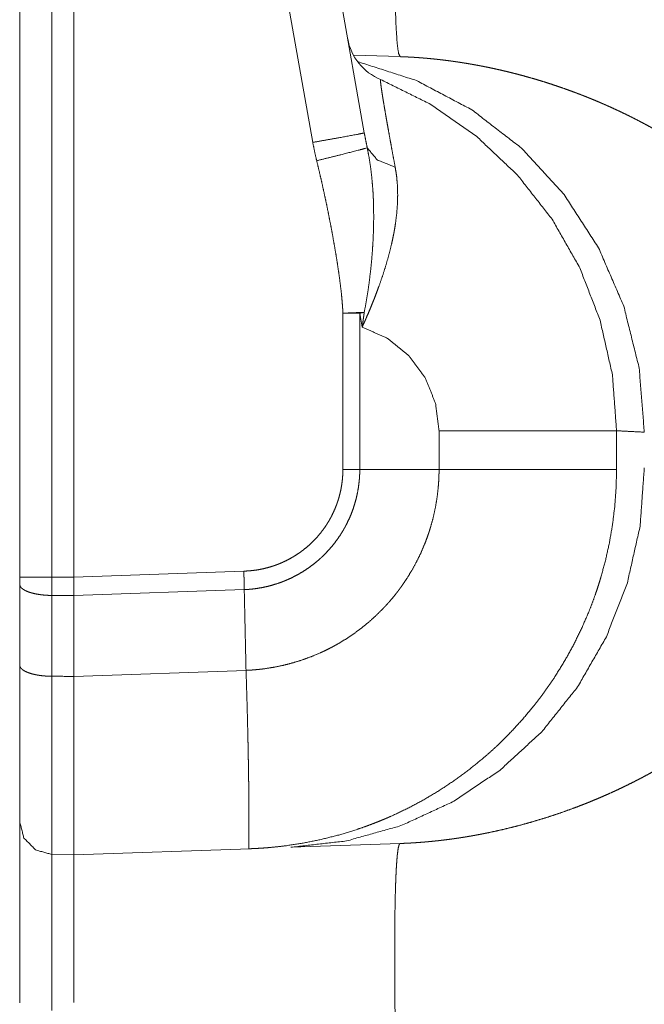
# Model space of a CAD drawing. Units: inches. Extents: x 54 to 130, y 2 to 132.
# Drawn here: x 54 to 55, y 30 to 30 of the extents above; entities that cross this region are included whole.
import ezdxf

# ---------------------------------------------------------------- set-up
doc = ezdxf.new("R2010")
doc.units = ezdxf.units.IN
doc.header["$MEASUREMENT"] = 0
doc.layers.add('1', color=7, linetype='Continuous')

msp = doc.modelspace()

# ---------------------------------------------------------------- linework, layer by layer
at = {"layer": '1', "color": 30, "linetype": 'Continuous', "lineweight": 18}
for p, q in [((54.78514, 30.30967), (54.6458, 31.0999)), ((54.46758, 29.90016), (54.46758, 31.09337)), ((54.49706, 31.09338), (54.49706, 29.90016)), ((54.51758, 31.09338), (54.51758, 29.90016)), ((54.5983, 31.09122), (54.73764, 30.30098)), ((54.77505, 30.38155), (54.81816, 30.38004)), ((54.76541, 30.1435), (54.76541, 29.99948)), ((54.78095, 29.99948), (54.78095, 30.1435)), ((54.78095, 30.1435), (54.7832, 30.13073)), ((54.85401, 30.03509), (54.85401, 29.99948)), ((55.01758, 29.99948), (55.01758, 30.03509)), ((54.51758, 29.90016), (54.49706, 29.90016)), ((54.67412, 29.90563), (54.51758, 29.90016)), ((54.46758, 29.81895), (54.46758, 29.89349)), ((54.51758, 29.88311), (54.67449, 29.88858)), ((54.49706, 29.88323), (54.49706, 29.80872)), ((54.51758, 29.88311), (54.51758, 29.80859)), ((54.67615, 29.81413), (54.51758, 29.80859)), ((54.81816, 29.65453), (54.71728, 29.65101)), ((54.49706, 29.64439), (54.51758, 29.64403)), ((54.51758, 29.64403), (54.6798, 29.6497))]:
    msp.add_line(p, q, dxfattribs=at)
msp.add_arc((54.81905, 30.4053), 0.05, 190, 247.74911, dxfattribs=at)
for points, knots in [([(54.81816, 30.72983), (54.81666, 30.68386), (54.81535, 30.63662), (54.81429, 30.58947), (54.81354, 30.54403), (54.81316, 30.50194), (54.81316, 30.46475), (54.81354, 30.4337), (54.81429, 30.40961), (54.81535, 30.39281), (54.81666, 30.38314), (54.81816, 30.38004)], [0, 0, 0.131289, 0.266202, 0.400801, 0.530533, 0.650681, 0.75685, 0.845482, 0.914275, 0.962335, 0.990192, 1, 1]), ([(54.81816, 30.72983), (54.89146, 30.72112), (54.96422, 30.70012), (55.02976, 30.67016), (55.09156, 30.63073), (55.14429, 30.58662), (55.19176, 30.53587), (55.22996, 30.4844), (55.26268, 30.42864), (55.29241, 30.36191), (55.31478, 30.2907), (55.32979, 30.21501), (55.33529, 30.16816), (55.33863, 30.11804), (55.33978, 30.07786), (55.34016, 30.02666)], [0, 0, 0.075666, 0.153292, 0.227161, 0.302311, 0.372775, 0.444003, 0.509707, 0.575978, 0.650865, 0.727376, 0.806473, 0.854829, 0.906316, 0.947515, 1, 1]), ([(55.24706, 30.02666), (55.24706, 30.02735), (55.24705, 30.02804), (55.24704, 30.02943), (55.24703, 30.03012), (55.24701, 30.0315), (55.24699, 30.0322), (55.24697, 30.03289), (55.24696, 30.03358), (55.24693, 30.03428), (55.24692, 30.03497), (55.24686, 30.03636), (55.24684, 30.03706), (55.2468, 30.03775), (55.24678, 30.03845), (55.24674, 30.03915), (55.24671, 30.03984), (55.24663, 30.04124), (55.24659, 30.04193), (55.2465, 30.04333), (55.24645, 30.04403), (55.24635, 30.04542), (55.24624, 30.04682), (55.24613, 30.04822), (55.24607, 30.04892), (55.246, 30.04962), (55.24587, 30.05102), (55.24581, 30.05172), (55.24567, 30.05312), (55.24559, 30.05382), (55.24552, 30.05452), (55.24544, 30.05523), (55.24535, 30.05593), (55.24527, 30.05663), (55.24519, 30.05733), (55.2451, 30.05803), (55.24501, 30.05873), (55.24483, 30.06014), (55.24474, 30.06084), (55.24455, 30.06225), (55.24445, 30.06295), (55.24424, 30.06436), (55.24414, 30.06507), (55.24391, 30.06647), (55.24369, 30.06788), (55.24358, 30.06858), (55.24334, 30.06999), (55.24309, 30.07141), (55.24297, 30.07211), (55.24271, 30.07352), (55.24245, 30.07494), (55.24218, 30.07635), (55.24203, 30.07705), (55.2419, 30.07776), (55.24175, 30.07846), (55.2416, 30.07917), (55.24146, 30.07988), (55.24116, 30.08129), (55.241, 30.082), (55.24069, 30.08341), (55.24053, 30.08412), (55.24037, 30.08482), (55.24021, 30.08553), (55.24004, 30.08624), (55.2397, 30.08765), (55.23953, 30.08836), (55.23936, 30.08907), (55.23919, 30.08978), (55.23901, 30.09049), (55.23883, 30.09119), (55.23865, 30.0919), (55.23846, 30.09261), (55.23809, 30.09402), (55.2379, 30.09473), (55.23771, 30.09544), (55.23751, 30.09615), (55.23732, 30.09685), (55.23712, 30.09756), (55.23692, 30.09827), (55.23672, 30.09898), (55.23652, 30.09968), (55.23631, 30.10039), (55.2361, 30.1011), (55.23589, 30.10181), (55.23568, 30.10252), (55.23525, 30.10393), (55.23503, 30.10464), (55.23481, 30.10535), (55.23459, 30.10606), (55.23436, 30.10676), (55.23414, 30.10747), (55.23391, 30.10818), (55.23345, 30.10959), (55.23321, 30.1103), (55.23298, 30.11101), (55.23274, 30.11171), (55.2325, 30.11242), (55.23225, 30.11313), (55.23201, 30.11384), (55.23152, 30.11525), (55.23126, 30.11596), (55.23101, 30.11666), (55.23076, 30.11737), (55.2305, 30.11808), (55.22998, 30.11949), (55.22971, 30.1202), (55.22918, 30.12161), (55.22891, 30.12231), (55.22864, 30.12302), (55.22809, 30.12443), (55.22781, 30.12514), (55.22753, 30.12584), (55.22725, 30.12655), (55.22697, 30.12725), (55.22669, 30.12796), (55.22639, 30.12866), (55.22611, 30.12937), (55.22582, 30.13007), (55.22552, 30.13078), (55.22492, 30.13218), (55.22462, 30.13289), (55.22432, 30.13359), (55.22371, 30.135), (55.2234, 30.1357), (55.22309, 30.1364), (55.22278, 30.13711), (55.22214, 30.13851), (55.22183, 30.13921), (55.22118, 30.14062), (55.22085, 30.14132), (55.22053, 30.14202), (55.2202, 30.14272), (55.21987, 30.14342), (55.21953, 30.14413), (55.2192, 30.14482), (55.21852, 30.14622), (55.21818, 30.14692), (55.21749, 30.14832), (55.21714, 30.14902), (55.21679, 30.14972), (55.21643, 30.15042), (55.21608, 30.15112), (55.21572, 30.15182), (55.21501, 30.15321), (55.21464, 30.15391), (55.21428, 30.15461), (55.21391, 30.1553), (55.21354, 30.156), (55.21317, 30.1567), (55.21279, 30.15739), (55.21242, 30.15809), (55.21204, 30.15878), (55.21166, 30.15948), (55.21128, 30.16017), (55.21089, 30.16087), (55.21051, 30.16156), (55.20706, 30.16759), (55.2035, 30.1735), (55.19971, 30.17951), (55.19581, 30.18541), (55.19167, 30.19138), (55.18743, 30.19724), (55.18294, 30.20317), (55.17836, 30.20898), (55.17352, 30.21485), (55.16859, 30.22059), (55.16276, 30.22709), (55.15681, 30.23342), (55.15039, 30.23994), (55.14386, 30.24629), (55.13684, 30.2528), (55.1297, 30.25913), (55.12205, 30.26559), (55.11429, 30.27186), (55.10916, 30.27584), (55.10399, 30.27974), (55.09824, 30.28394), (55.09245, 30.28804), (55.08606, 30.29241), (55.07961, 30.29667), (55.07255, 30.30117), (55.06542, 30.30554), (55.05767, 30.31011), (55.04984, 30.31454), (55.04638, 30.31644), (55.0429, 30.31831), (55.0394, 30.32016), (55.03589, 30.32199), (55.03235, 30.32378), (55.0288, 30.32556), (55.02524, 30.32731), (55.02166, 30.32902), (55.01807, 30.33072), (55.01445, 30.33239), (55.01185, 30.33357), (55.00924, 30.33474), (55.00662, 30.3359), (55.004, 30.33704), (55.00137, 30.33817), (54.99873, 30.33929), (54.99608, 30.34039), (54.99342, 30.34148), (54.99076, 30.34256), (54.98809, 30.34362), (54.98541, 30.34467), (54.98272, 30.3457), (54.98003, 30.34673), (54.97733, 30.34774), (54.97192, 30.34971), (54.96645, 30.35163), (54.96118, 30.35343), (54.95587, 30.35518), (54.95074, 30.35681), (54.94558, 30.3584), (54.94061, 30.35987), (54.93561, 30.3613), (54.9308, 30.36262), (54.92596, 30.36391), (54.92133, 30.3651), (54.91667, 30.36625), (54.9122, 30.36731), (54.90771, 30.36833), (54.90343, 30.36927), (54.89912, 30.37018), (54.89729, 30.37055), (54.89546, 30.37092), (54.89363, 30.37127), (54.89182, 30.37163), (54.89001, 30.37197), (54.8882, 30.3723), (54.88641, 30.37263), (54.88461, 30.37295), (54.88283, 30.37326), (54.88104, 30.37356), (54.87927, 30.37386), (54.8775, 30.37415), (54.87574, 30.37443), (54.87398, 30.3747), (54.87223, 30.37497), (54.87048, 30.37523), (54.86875, 30.37549), (54.86702, 30.37573), (54.86529, 30.37597), (54.86358, 30.3762), (54.86186, 30.37643), (54.86016, 30.37664), (54.85846, 30.37685), (54.85676, 30.37706), (54.85508, 30.37726), (54.85173, 30.37763), (54.8484, 30.37798), (54.84675, 30.37814), (54.8451, 30.3783), (54.84346, 30.37845), (54.84183, 30.37859), (54.8402, 30.37873), (54.83858, 30.37887), (54.83697, 30.37899), (54.83376, 30.37923), (54.83218, 30.37934), (54.83059, 30.37944), (54.82901, 30.37953), (54.82744, 30.37962), (54.82588, 30.37971), (54.82432, 30.37979), (54.82277, 30.37986), (54.82123, 30.37993), (54.8197, 30.37999), (54.81816, 30.38004)], [0, 0, 0.001133, 0.002267, 0.004544, 0.005678, 0.007955, 0.009094, 0.010233, 0.011372, 0.012517, 0.013656, 0.015941, 0.01708, 0.018225, 0.01937, 0.020516, 0.021661, 0.023953, 0.025099, 0.027392, 0.028544, 0.030843, 0.033143, 0.03545, 0.036603, 0.037758, 0.040066, 0.041221, 0.043532, 0.044693, 0.045849, 0.047011, 0.048168, 0.04933, 0.050488, 0.051652, 0.052815, 0.055144, 0.056309, 0.05864, 0.059806, 0.062141, 0.063313, 0.065651, 0.067994, 0.069165, 0.071512, 0.073867, 0.07504, 0.077399, 0.079758, 0.082116, 0.0833, 0.084481, 0.085665, 0.086851, 0.088035, 0.090406, 0.0916, 0.093976, 0.095166, 0.096354, 0.097545, 0.098743, 0.101129, 0.102327, 0.103522, 0.104715, 0.105919, 0.107114, 0.108312, 0.109515, 0.111917, 0.113123, 0.114324, 0.115532, 0.116736, 0.117945, 0.119151, 0.120363, 0.121569, 0.122779, 0.123994, 0.125203, 0.126421, 0.128846, 0.130063, 0.131279, 0.1325, 0.133719, 0.134935, 0.136159, 0.138603, 0.13983, 0.141053, 0.142278, 0.143501, 0.144735, 0.145961, 0.148419, 0.149657, 0.150884, 0.152122, 0.153355, 0.155828, 0.157068, 0.159548, 0.160783, 0.162027, 0.164515, 0.165763, 0.167006, 0.168254, 0.169506, 0.170748, 0.172004, 0.173251, 0.174507, 0.175758, 0.178268, 0.179528, 0.180783, 0.183302, 0.184566, 0.185825, 0.187089, 0.189625, 0.190883, 0.193428, 0.194696, 0.195969, 0.197236, 0.198508, 0.19979, 0.201062, 0.203616, 0.204897, 0.20746, 0.208742, 0.210023, 0.211314, 0.212596, 0.213887, 0.216459, 0.217755, 0.219047, 0.220343, 0.221634, 0.22293, 0.224227, 0.225528, 0.226825, 0.228126, 0.229428, 0.230734, 0.232036, 0.243439, 0.254782, 0.266449, 0.278057, 0.289987, 0.30187, 0.314082, 0.326232, 0.338727, 0.351161, 0.365497, 0.379755, 0.394786, 0.409749, 0.425474, 0.441142, 0.457585, 0.473966, 0.484634, 0.495277, 0.506957, 0.518615, 0.531323, 0.544021, 0.557763, 0.571496, 0.586278, 0.601055, 0.607542, 0.614028, 0.620533, 0.62703, 0.633542, 0.640057, 0.646572, 0.653095, 0.659621, 0.666158, 0.670855, 0.675552, 0.680251, 0.684953, 0.689654, 0.694366, 0.69908, 0.703795, 0.708511, 0.71323, 0.71795, 0.722682, 0.727406, 0.732142, 0.741611, 0.75112, 0.760271, 0.769456, 0.778297, 0.787156, 0.795676, 0.804216, 0.812401, 0.820621, 0.82848, 0.836365, 0.843902, 0.85147, 0.858671, 0.865905, 0.86897, 0.872035, 0.875086, 0.878124, 0.881149, 0.884172, 0.887161, 0.890158, 0.893132, 0.896103, 0.899052, 0.902, 0.904923, 0.907855, 0.910754, 0.913662, 0.916536, 0.919409, 0.922269, 0.925117, 0.927953, 0.930777, 0.933589, 0.9364, 0.939177, 0.944718, 0.950211, 0.95294, 0.955658, 0.958364, 0.961047, 0.96374, 0.966401, 0.969061, 0.974335, 0.97695, 0.979564, 0.982156, 0.984748, 0.987307, 0.989877, 0.992424, 0.99496, 0.997475, 1, 1]), ([(54.7789, 30.3755), (54.83338, 30.3579), (54.8842, 30.33105), (54.9299, 30.29571), (54.96919, 30.2529), (55.00095, 30.20384), (55.02425, 30.14992), (55.03845, 30.09269), (55.04314, 30.03378)], [0, 0, 0.1229, 0.246283, 0.370293, 0.495025, 0.620474, 0.746562, 0.873137, 1, 1]), ([(54.81361, 30.27814), (54.81185, 30.28749), (54.81022, 30.29632), (54.80869, 30.30464), (54.80729, 30.31245), (54.80662, 30.31616), (54.80599, 30.31975), (54.80539, 30.32321), (54.80481, 30.32653), (54.80375, 30.3327), (54.80283, 30.33822), (54.80204, 30.3431), (54.80137, 30.34735), (54.80109, 30.34924), (54.80083, 30.35096), (54.80072, 30.35177), (54.80061, 30.35253), (54.80052, 30.35326), (54.80042, 30.35394), (54.80015, 30.35622), (54.80001, 30.35783), (54.79999, 30.35877), (54.80011, 30.35903)], [0, 0, 0.115861, 0.225247, 0.328304, 0.425018, 0.470988, 0.515366, 0.558126, 0.59923, 0.675477, 0.743625, 0.803897, 0.856294, 0.879549, 0.900835, 0.910734, 0.92014, 0.929025, 0.937388, 0.965467, 0.985137, 0.996521, 1, 1]), ([(55.01758, 30.03509), (55.01376, 30.08663), (55.0024, 30.13705), (54.98373, 30.18525), (54.95817, 30.23017), (54.92628, 30.27084), (54.88874, 30.30636), (54.84638, 30.33598), (54.80011, 30.35903)], [0, 0, 0.125005, 0.249994, 0.374998, 0.499996, 0.624996, 0.749991, 0.874995, 1, 1]), ([(54.78514, 30.30967), (54.77885, 30.30841), (54.76154, 30.30524), (54.73764, 30.30098)], [0, 0, 0.132844, 0.497338, 1, 1]), ([(54.78786, 30.29597), (54.78643, 30.30281), (54.78514, 30.30967)], [0, 0, 0.500313, 1, 1]), ([(54.73764, 30.30098), (54.7393, 30.2925), (54.74124, 30.28407)], [0, 0, 0.499936, 1, 1]), ([(54.78786, 30.29597), (54.7804, 30.29394), (54.76358, 30.28964), (54.74124, 30.28407)], [0, 0, 0.160588, 0.521564, 1, 1]), ([(54.78505, 30.14433), (54.78688, 30.15402), (54.78845, 30.16368), (54.7898, 30.17333), (54.79095, 30.18295), (54.79192, 30.19256), (54.79268, 30.20214), (54.79326, 30.2117), (54.79363, 30.22124), (54.79378, 30.23077), (54.79373, 30.24028), (54.79367, 30.24265), (54.7936, 30.24503), (54.79352, 30.24739), (54.79343, 30.24976), (54.79318, 30.25446), (54.79288, 30.25915), (54.79207, 30.26848), (54.79097, 30.27772), (54.78958, 30.28689), (54.78786, 30.29597)], [0, 0, 0.0646, 0.128766, 0.192616, 0.256126, 0.319373, 0.382378, 0.445166, 0.507739, 0.570167, 0.63248, 0.648057, 0.663616, 0.679133, 0.694634, 0.725521, 0.756327, 0.817656, 0.878642, 0.939404, 1, 1]), ([(54.81361, 30.27814), (54.79699, 30.28486), (54.78786, 30.29597)], [0, 0, 0.554834, 1, 1]), ([(54.74124, 30.28407), (54.74333, 30.27539), (54.74536, 30.26669), (54.74731, 30.25798), (54.74919, 30.24926), (54.75102, 30.24052), (54.75277, 30.23176), (54.75447, 30.223), (54.7561, 30.21423), (54.75766, 30.20545), (54.75915, 30.19665), (54.76055, 30.18785), (54.76184, 30.17902), (54.76302, 30.17019), (54.76404, 30.16132), (54.76448, 30.15688), (54.76486, 30.15243), (54.76518, 30.14797), (54.76541, 30.1435)], [0, 0, 0.062518, 0.125053, 0.187556, 0.250081, 0.312601, 0.375119, 0.437625, 0.500082, 0.562547, 0.625009, 0.687442, 0.749877, 0.812312, 0.874793, 0.906057, 0.937332, 0.968637, 1, 1]), ([(54.7832, 30.13073), (54.78334, 30.13103), (54.78347, 30.13133), (54.78361, 30.13163), (54.78374, 30.13193), (54.78402, 30.13253), (54.78429, 30.13313), (54.78483, 30.13433), (54.78536, 30.13553), (54.78641, 30.13793), (54.78746, 30.14034), (54.78951, 30.14514), (54.79151, 30.14995), (54.79345, 30.15475), (54.79533, 30.15956), (54.79715, 30.16436), (54.7989, 30.16914), (54.80218, 30.17866), (54.80516, 30.18811), (54.80783, 30.1975), (54.81016, 30.20685), (54.8112, 30.21151), (54.81214, 30.21616), (54.81258, 30.21848), (54.81299, 30.2208), (54.81338, 30.22312), (54.81374, 30.22543), (54.81491, 30.23456), (54.81563, 30.24355), (54.81589, 30.25239), (54.81566, 30.2611), (54.81491, 30.26968), (54.81361, 30.27814)], [0, 0, 0.002136, 0.004254, 0.006409, 0.008584, 0.012894, 0.017206, 0.025828, 0.034433, 0.051608, 0.068766, 0.102964, 0.13703, 0.17095, 0.204748, 0.238353, 0.27169, 0.337577, 0.402445, 0.466398, 0.529472, 0.56071, 0.591782, 0.607241, 0.62267, 0.638057, 0.653346, 0.71363, 0.772634, 0.830535, 0.887559, 0.943944, 1, 1]), ([(54.78095, 30.1435), (54.78302, 30.14391), (54.78505, 30.14433)], [0, 0, 0.504573, 1, 1]), ([(54.78505, 30.14433), (54.7846, 30.14093), (54.78415, 30.13753), (54.78368, 30.13413), (54.78345, 30.13243), (54.7832, 30.13073)], [0, 0, 0.249814, 0.49969, 0.74993, 0.874932, 1, 1]), ([(54.7832, 30.13073), (54.80638, 30.12028), (54.82617, 30.10432), (54.84129, 30.08389), (54.85078, 30.0603), (54.85401, 30.03509)], [0, 0, 0.19998, 0.399992, 0.599988, 0.8, 1, 1]), ([(55.01758, 30.03509), (55.01245, 30.03509), (54.97265, 30.03509), (54.89952, 30.03509), (54.85401, 30.03509)], [0, 0, 0.031364, 0.274678, 0.72178, 1, 1]), ([(55.04314, 30.03378), (55.02898, 30.03451), (55.01758, 30.03509)], [0, 0, 0.554001, 1, 1]), ([(54.81816, 29.65453), (54.81975, 29.65459), (54.82136, 29.65465), (54.82297, 29.65472), (54.82378, 29.65476), (54.82458, 29.6548), (54.82621, 29.65488), (54.82703, 29.65493), (54.82785, 29.65497), (54.82867, 29.65502), (54.83031, 29.65512), (54.83113, 29.65517), (54.83279, 29.65528), (54.83362, 29.65534), (54.83445, 29.65539), (54.83529, 29.65546), (54.83697, 29.65558), (54.83781, 29.65565), (54.83865, 29.65571), (54.84034, 29.65585), (54.84119, 29.65592), (54.84289, 29.65607), (54.84374, 29.65615), (54.84546, 29.65631), (54.84631, 29.65639), (54.84804, 29.65656), (54.84977, 29.65674), (54.85063, 29.65683), (54.85151, 29.65692), (54.85325, 29.65711), (54.85412, 29.65721), (54.855, 29.65731), (54.85588, 29.65741), (54.85676, 29.65751), (54.85764, 29.65762), (54.85942, 29.65784), (54.8603, 29.65795), (54.86119, 29.65806), (54.86208, 29.65818), (54.86298, 29.65829), (54.86477, 29.65853), (54.86656, 29.65878), (54.86837, 29.65903), (54.86927, 29.65916), (54.87018, 29.6593), (54.87109, 29.65943), (54.87291, 29.6597), (54.87383, 29.65984), (54.87474, 29.65999), (54.87566, 29.66013), (54.87658, 29.66028), (54.8775, 29.66042), (54.87842, 29.66057), (54.88027, 29.66088), (54.8812, 29.66104), (54.88212, 29.6612), (54.88305, 29.66135), (54.88399, 29.66152), (54.88492, 29.66168), (54.88585, 29.66185), (54.88679, 29.66202), (54.88773, 29.66219), (54.88867, 29.66236), (54.88961, 29.66253), (54.8915, 29.66289), (54.89245, 29.66307), (54.89339, 29.66326), (54.89529, 29.66363), (54.89625, 29.66382), (54.8972, 29.66401), (54.89912, 29.6644), (54.90611, 29.66589), (54.91304, 29.66746), (54.92048, 29.66927), (54.92787, 29.67116), (54.93574, 29.67331), (54.94356, 29.67557), (54.95185, 29.67811), (54.96007, 29.68077), (54.96874, 29.68374), (54.97733, 29.68684), (54.98138, 29.68835), (54.98539, 29.6899), (54.98985, 29.69165), (54.99428, 29.69344), (54.99914, 29.69546), (55.00398, 29.69752), (55.00923, 29.69983), (55.01445, 29.70218), (55.01897, 29.70427), (55.02345, 29.70641), (55.0279, 29.70858), (55.03235, 29.71079), (55.03675, 29.71304), (55.04114, 29.71533), (55.0455, 29.71767), (55.04984, 29.72004), (55.05257, 29.72156), (55.05528, 29.72309), (55.05794, 29.72462), (55.06059, 29.72616), (55.06319, 29.72769), (55.06578, 29.72924), (55.0683, 29.73077), (55.07082, 29.73232), (55.07328, 29.73385), (55.07573, 29.7354), (55.07813, 29.73694), (55.08052, 29.73848), (55.08285, 29.74001), (55.08517, 29.74156), (55.08744, 29.74309), (55.0897, 29.74463), (55.09191, 29.74615), (55.0941, 29.74769), (55.09624, 29.7492), (55.09838, 29.75073), (55.10046, 29.75224), (55.10254, 29.75376), (55.10456, 29.75525), (55.10658, 29.75677), (55.10854, 29.75825), (55.11049, 29.75975), (55.11239, 29.76123), (55.11429, 29.76271), (55.12205, 29.76898), (55.1297, 29.77545), (55.13684, 29.78177), (55.14386, 29.78829), (55.15039, 29.79463), (55.1568, 29.80116), (55.16276, 29.80748), (55.16859, 29.81398), (55.17471, 29.82115), (55.18069, 29.82852), (55.18628, 29.83578), (55.19171, 29.84324), (55.19675, 29.85057), (55.20164, 29.85809), (55.20616, 29.86547), (55.21051, 29.87302), (55.21121, 29.87427), (55.2119, 29.87553), (55.21258, 29.87679), (55.21326, 29.87805), (55.21393, 29.87931), (55.21459, 29.88057), (55.21525, 29.88183), (55.2159, 29.8831), (55.21654, 29.88436), (55.21718, 29.88563), (55.21781, 29.8869), (55.21843, 29.88816), (55.21904, 29.88943), (55.21966, 29.8907), (55.22026, 29.89197), (55.22085, 29.89324), (55.22144, 29.89451), (55.22202, 29.89578), (55.22259, 29.89705), (55.22316, 29.89833), (55.22428, 29.90088), (55.22483, 29.90215), (55.22537, 29.90343), (55.2259, 29.9047), (55.22694, 29.90725), (55.22746, 29.90853), (55.22796, 29.90981), (55.22846, 29.91109), (55.22944, 29.91364), (55.23039, 29.91621), (55.23085, 29.91748), (55.23132, 29.91876), (55.23221, 29.92133), (55.23309, 29.92389), (55.23351, 29.92517), (55.23393, 29.92645), (55.23475, 29.92901), (55.23514, 29.93029), (55.23554, 29.93158), (55.23592, 29.93286), (55.2363, 29.93414), (55.23667, 29.93542), (55.23703, 29.9367), (55.23739, 29.93799), (55.23774, 29.93927), (55.23809, 29.94055), (55.23843, 29.94183), (55.23876, 29.94311), (55.23908, 29.9444), (55.2394, 29.94567), (55.23971, 29.94696), (55.24002, 29.94824), (55.24032, 29.94952), (55.24089, 29.95208), (55.24117, 29.95336), (55.24145, 29.95464), (55.24171, 29.95592), (55.24197, 29.9572), (55.24247, 29.95976), (55.24271, 29.96104), (55.24294, 29.96232), (55.24317, 29.96359), (55.2436, 29.96615), (55.24381, 29.96742), (55.24401, 29.9687), (55.24421, 29.96997), (55.24457, 29.97252), (55.24475, 29.9738), (55.24492, 29.97507), (55.24508, 29.97634), (55.24524, 29.97761), (55.24552, 29.98016), (55.24566, 29.98143), (55.24579, 29.9827), (55.24591, 29.98396), (55.24603, 29.98523), (55.24614, 29.9865), (55.24624, 29.98776), (55.24634, 29.98903), (55.24643, 29.9903), (55.24652, 29.99156), (55.24667, 29.99409), (55.24674, 29.99535), (55.2468, 29.99661), (55.2469, 29.99913), (55.24694, 30.00038), (55.24701, 30.0029), (55.24705, 30.00541), (55.24706, 30.00791)], [0, 0, 0.002621, 0.005254, 0.007908, 0.009235, 0.010562, 0.013239, 0.014577, 0.015926, 0.017276, 0.019975, 0.021336, 0.024058, 0.025429, 0.026801, 0.028173, 0.030939, 0.032323, 0.033707, 0.036496, 0.037891, 0.040692, 0.042109, 0.044933, 0.04634, 0.049187, 0.052046, 0.053476, 0.054917, 0.057799, 0.059241, 0.060694, 0.062147, 0.0636, 0.065065, 0.067994, 0.06946, 0.070936, 0.072414, 0.07389, 0.076857, 0.079836, 0.082837, 0.084328, 0.085841, 0.087343, 0.090371, 0.091896, 0.093411, 0.094937, 0.096463, 0.098001, 0.099528, 0.102606, 0.104156, 0.105697, 0.107248, 0.1088, 0.110363, 0.111916, 0.113481, 0.115046, 0.116622, 0.118187, 0.121343, 0.122932, 0.124512, 0.127693, 0.129295, 0.130887, 0.134096, 0.145837, 0.157514, 0.170087, 0.182606, 0.196016, 0.209372, 0.223617, 0.237802, 0.252865, 0.267858, 0.274947, 0.282014, 0.289875, 0.297727, 0.306375, 0.315011, 0.324433, 0.333841, 0.342007, 0.350154, 0.3583, 0.366445, 0.374574, 0.382704, 0.390829, 0.398944, 0.404073, 0.409196, 0.414236, 0.419272, 0.424223, 0.429169, 0.434022, 0.43888, 0.443641, 0.448399, 0.453071, 0.457745, 0.462323, 0.466908, 0.471403, 0.475896, 0.480297, 0.484696, 0.489004, 0.493318, 0.497541, 0.501767, 0.505895, 0.510035, 0.514075, 0.518117, 0.522071, 0.526032, 0.542413, 0.558857, 0.574524, 0.590249, 0.605213, 0.620236, 0.634501, 0.648837, 0.664327, 0.67991, 0.694957, 0.710102, 0.724722, 0.739442, 0.753658, 0.767965, 0.770325, 0.772683, 0.775033, 0.777391, 0.77973, 0.782073, 0.784407, 0.786745, 0.789074, 0.791403, 0.793722, 0.796046, 0.798356, 0.80067, 0.802971, 0.805281, 0.807577, 0.809874, 0.812166, 0.814454, 0.819026, 0.821301, 0.823577, 0.825848, 0.830375, 0.83264, 0.834895, 0.837152, 0.841644, 0.846132, 0.848361, 0.8506, 0.855058, 0.859503, 0.861715, 0.86393, 0.868348, 0.870553, 0.872755, 0.874948, 0.877149, 0.879337, 0.881526, 0.883713, 0.885897, 0.888073, 0.890257, 0.892428, 0.894601, 0.896766, 0.898934, 0.901094, 0.903257, 0.907568, 0.909719, 0.911873, 0.914014, 0.916163, 0.920443, 0.922575, 0.924711, 0.92684, 0.931095, 0.933219, 0.93534, 0.937461, 0.941689, 0.943799, 0.945908, 0.948015, 0.950121, 0.954323, 0.95642, 0.958516, 0.960605, 0.962699, 0.964786, 0.966873, 0.968959, 0.971044, 0.973122, 0.977279, 0.979356, 0.981427, 0.985568, 0.987633, 0.991761, 0.995884, 1, 1]), ([(55.34016, 30.00791), (55.33978, 29.95673), (55.33863, 29.91654), (55.33529, 29.86644), (55.32979, 29.81957), (55.31479, 29.74389), (55.29242, 29.67268), (55.26268, 29.60593), (55.22996, 29.55019), (55.19176, 29.4987), (55.1443, 29.44797), (55.09156, 29.40385), (55.02978, 29.36442), (54.96422, 29.33445), (54.89147, 29.31345), (54.81816, 29.30474)], [0, 0, 0.052472, 0.093684, 0.145154, 0.193527, 0.272606, 0.34912, 0.424022, 0.490274, 0.555999, 0.627201, 0.697688, 0.772815, 0.846709, 0.924328, 1, 1]), ([(54.76541, 29.99948), (54.7653, 29.99494), (54.76498, 29.99042), (54.76443, 29.98594), (54.76367, 29.9815), (54.76271, 29.9771), (54.76152, 29.97274), (54.76085, 29.97057), (54.76012, 29.96841), (54.75934, 29.96626), (54.75851, 29.96414), (54.75669, 29.95997), (54.75468, 29.95589), (54.7536, 29.95389), (54.75247, 29.95191), (54.75129, 29.94996), (54.75007, 29.94804), (54.74749, 29.94432), (54.74476, 29.94074), (54.74186, 29.93729), (54.7388, 29.93399), (54.73556, 29.93082), (54.73216, 29.9278), (54.72861, 29.92495), (54.72496, 29.92229), (54.72119, 29.91981), (54.71732, 29.91752), (54.71333, 29.91542), (54.70923, 29.9135), (54.70714, 29.91261), (54.70503, 29.91177), (54.70289, 29.91099), (54.70074, 29.91025), (54.69641, 29.90895), (54.69204, 29.90786), (54.68763, 29.90698), (54.68317, 29.90632), (54.67867, 29.90587), (54.67412, 29.90563)], [0, 0, 0.0314, 0.062646, 0.093767, 0.124863, 0.155962, 0.187206, 0.202884, 0.21863, 0.234389, 0.250091, 0.281487, 0.312881, 0.328626, 0.344345, 0.36009, 0.375773, 0.407012, 0.438111, 0.469177, 0.500293, 0.531532, 0.562933, 0.594355, 0.625555, 0.656691, 0.687747, 0.718846, 0.750099, 0.765766, 0.78148, 0.797191, 0.812902, 0.844109, 0.875189, 0.906256, 0.937379, 0.968589, 1, 1]), ([(54.67449, 29.88858), (54.67466, 29.88859), (54.67483, 29.8886), (54.67499, 29.88861), (54.67516, 29.88861), (54.67583, 29.88865), (54.67716, 29.88872), (54.67848, 29.88882), (54.67981, 29.88893), (54.68245, 29.8892), (54.68508, 29.88953), (54.69029, 29.89037), (54.69546, 29.89146), (54.70057, 29.89279), (54.70562, 29.89438), (54.70813, 29.89526), (54.71063, 29.89621), (54.7131, 29.89722), (54.71554, 29.89828), (54.72032, 29.90057), (54.72498, 29.90308), (54.72949, 29.90581), (54.73388, 29.90874), (54.73814, 29.9119), (54.74227, 29.91527), (54.74427, 29.91704), (54.74623, 29.91885), (54.74814, 29.92069), (54.74999, 29.92258), (54.75356, 29.92648), (54.75694, 29.93053), (54.76013, 29.93475), (54.76311, 29.93913), (54.76453, 29.94138), (54.7659, 29.94367), (54.76721, 29.946), (54.76847, 29.94835), (54.7708, 29.95311), (54.7729, 29.95797), (54.77475, 29.96291), (54.77638, 29.96794), (54.77776, 29.97306), (54.77891, 29.97827), (54.7798, 29.98353), (54.78044, 29.98883), (54.78067, 29.99148), (54.78083, 29.99414), (54.78088, 29.99548), (54.78094, 29.99748), (54.78095, 29.99815), (54.78095, 29.99848), (54.78095, 29.99898), (54.78095, 29.99932), (54.78095, 29.99948)], [0, 0, 0.000959, 0.001957, 0.002955, 0.003915, 0.007869, 0.015704, 0.023545, 0.031394, 0.047002, 0.062612, 0.093722, 0.124798, 0.155906, 0.187083, 0.202775, 0.218484, 0.234219, 0.249904, 0.281116, 0.312261, 0.343333, 0.374427, 0.405634, 0.437036, 0.452766, 0.468463, 0.484108, 0.499698, 0.530812, 0.561901, 0.593027, 0.624245, 0.639908, 0.655624, 0.671368, 0.687046, 0.718289, 0.749425, 0.78051, 0.811629, 0.842871, 0.874278, 0.905738, 0.93714, 0.952837, 0.968529, 0.976395, 0.98819, 0.99212, 0.994095, 0.997048, 0.999022, 1, 1]), ([(54.85401, 29.99948), (54.85401, 29.99893), (54.85401, 29.99865), (54.85401, 29.99781), (54.854, 29.99725), (54.85398, 29.99613), (54.85395, 29.99502), (54.85389, 29.99279), (54.8538, 29.99057), (54.85353, 29.98614), (54.85316, 29.98172), (54.8521, 29.97294), (54.85063, 29.96422), (54.84873, 29.95556), (54.84642, 29.94696), (54.84577, 29.94482), (54.8451, 29.94269), (54.8444, 29.94057), (54.84369, 29.93847), (54.84218, 29.93429), (54.84057, 29.93016), (54.83707, 29.92204), (54.8332, 29.91412), (54.82895, 29.90637), (54.82432, 29.89882), (54.82186, 29.89512), (54.8193, 29.89146), (54.81799, 29.88965), (54.81666, 29.88786), (54.8153, 29.88608), (54.81393, 29.88433), (54.81111, 29.88086), (54.80822, 29.87746), (54.80674, 29.87579), (54.80524, 29.87414), (54.80372, 29.8725), (54.80218, 29.87088), (54.79586, 29.86462), (54.7893, 29.85871), (54.78248, 29.85314), (54.77543, 29.84791), (54.76813, 29.84302), (54.76059, 29.83847), (54.75673, 29.83633), (54.75281, 29.83427), (54.75083, 29.83327), (54.74882, 29.83229), (54.7468, 29.83134), (54.74477, 29.83041), (54.73658, 29.82694), (54.72826, 29.82389), (54.71984, 29.82125), (54.71131, 29.81901), (54.70267, 29.81718), (54.69393, 29.81576), (54.68951, 29.8152), (54.68507, 29.81475), (54.68284, 29.81457), (54.68061, 29.81441), (54.67949, 29.81434), (54.67838, 29.81427), (54.67782, 29.81425), (54.67726, 29.81422), (54.6767, 29.81419), (54.67642, 29.81418), (54.67615, 29.81417)], [0, 0, 0.001962, 0.002949, 0.005898, 0.007871, 0.011808, 0.015733, 0.023584, 0.031416, 0.047072, 0.062697, 0.09389, 0.125062, 0.156305, 0.187683, 0.195563, 0.203431, 0.211293, 0.219134, 0.234788, 0.250413, 0.281559, 0.312666, 0.343795, 0.375016, 0.390692, 0.406407, 0.414293, 0.422159, 0.43004, 0.437903, 0.45363, 0.46937, 0.47723, 0.485102, 0.492985, 0.500858, 0.532208, 0.56334, 0.594367, 0.625306, 0.656269, 0.687315, 0.702882, 0.71851, 0.726325, 0.734181, 0.74205, 0.749925, 0.78129, 0.812504, 0.843626, 0.874704, 0.905833, 0.937057, 0.952761, 0.968492, 0.976367, 0.984258, 0.98819, 0.99212, 0.994096, 0.996072, 0.998048, 0.999035, 1, 1]), ([(54.67973, 29.64969), (54.68397, 29.64987), (54.6882, 29.65009), (54.69243, 29.65037), (54.69665, 29.65069), (54.70505, 29.65149), (54.71339, 29.6525), (54.72996, 29.65509), (54.74634, 29.65846), (54.76253, 29.66261), (54.77854, 29.66754), (54.78648, 29.6703), (54.79436, 29.67326), (54.79829, 29.67481), (54.80221, 29.67641), (54.80416, 29.67723), (54.80611, 29.67806), (54.80805, 29.67891), (54.80998, 29.67976), (54.82519, 29.68698), (54.83994, 29.69486), (54.85424, 29.70341), (54.86809, 29.71261), (54.88151, 29.72247), (54.89447, 29.73299), (54.90079, 29.7385), (54.90699, 29.74417), (54.91005, 29.74707), (54.91307, 29.75002), (54.91607, 29.753), (54.91904, 29.75603), (54.93052, 29.76847), (54.94137, 29.78145), (54.94399, 29.78478), (54.94656, 29.78814), (54.9491, 29.79153), (54.9516, 29.79495), (54.95644, 29.80185), (54.96111, 29.80885), (54.9699, 29.82312), (54.97798, 29.83776), (54.98535, 29.85277), (54.99201, 29.86814), (54.99507, 29.87597), (54.99794, 29.88389), (54.99931, 29.88788), (55.00064, 29.89191), (55.00192, 29.89594), (55.00315, 29.89999), (55.00755, 29.91626), (55.01114, 29.93266), (55.01395, 29.94918), (55.01596, 29.96582), (55.01718, 29.98259), (55.01758, 29.99948)], [0, 0, 0.007878, 0.015761, 0.02365, 0.031521, 0.047214, 0.062851, 0.094047, 0.125144, 0.156247, 0.187408, 0.203036, 0.218701, 0.226554, 0.23443, 0.23837, 0.242309, 0.246244, 0.250178, 0.281489, 0.312596, 0.343593, 0.374531, 0.405501, 0.436552, 0.45214, 0.46777, 0.475613, 0.48347, 0.491336, 0.499223, 0.530711, 0.562182, 0.570055, 0.577937, 0.585819, 0.593684, 0.609373, 0.625022, 0.656198, 0.687306, 0.718406, 0.749573, 0.765208, 0.780883, 0.788736, 0.796612, 0.804487, 0.812359, 0.843717, 0.874941, 0.906112, 0.937298, 0.96857, 1, 1]), ([(55.04314, 30.00079), (55.03928, 29.94721), (55.02753, 29.89489), (55.00819, 29.84507), (54.9817, 29.79891), (54.94869, 29.75752), (54.90992, 29.72187), (54.86634, 29.69279), (54.81894, 29.67097), (54.76886, 29.65694), (54.71728, 29.65101)], [0, 0, 0.101725, 0.203255, 0.304458, 0.405221, 0.505471, 0.605197, 0.704411, 0.803207, 0.901685, 1, 1]), ([(54.78095, 29.99949), (54.7733, 29.99948), (54.76541, 29.99948)], [0, 0, 0.49225, 1, 1]), ([(55.01758, 29.99948), (55.01245, 29.99948), (54.97265, 29.99948), (54.89952, 29.99948), (54.85401, 29.99948)], [0, 0, 0.031364, 0.274678, 0.72178, 1, 1]), ([(54.46758, 29.89351), (54.46758, 29.89513), (54.46758, 29.89846), (54.46758, 29.90016)], [0, 0, 0.244129, 0.74364, 1, 1]), ([(54.46758, 29.90016), (54.47151, 29.90016), (54.49706, 29.90016)], [0, 0, 0.133407, 1, 1]), ([(54.49706, 29.90016), (54.49706, 29.89584), (54.49706, 29.88948), (54.49706, 29.88738), (54.49706, 29.88325)], [0, 0, 0.25534, 0.631711, 0.755628, 1, 1]), ([(54.51758, 29.90016), (54.51761, 29.89582), (54.51761, 29.8915), (54.51761, 29.88726), (54.51758, 29.88311)], [0, 0, 0.254773, 0.507633, 0.756678, 1, 1]), ([(54.67449, 29.88858), (54.67442, 29.89273), (54.67434, 29.89698), (54.67424, 29.90129), (54.67412, 29.90563)], [0, 0, 0.243293, 0.492327, 0.745195, 1, 1]), ([(54.46758, 29.89351), (54.46772, 29.89251), (54.46815, 29.89153), (54.46885, 29.89056), (54.46982, 29.88962), (54.47105, 29.88872), (54.47253, 29.88786), (54.47425, 29.88706), (54.47619, 29.88631), (54.47832, 29.88564), (54.48065, 29.88504), (54.48312, 29.88451), (54.48574, 29.88408), (54.48847, 29.88373), (54.49128, 29.88347), (54.49415, 29.88331), (54.49706, 29.88325)], [0, 0, 0.030464, 0.06297, 0.099117, 0.139975, 0.186314, 0.238126, 0.295505, 0.358451, 0.426363, 0.498983, 0.57567, 0.656028, 0.739315, 0.82485, 0.912037, 1, 1]), ([(54.46758, 29.81895), (54.46772, 29.81796), (54.46815, 29.81697), (54.46885, 29.81601), (54.46982, 29.81508), (54.47105, 29.81417), (54.47253, 29.81332), (54.47425, 29.81252), (54.47619, 29.81177), (54.47832, 29.8111), (54.48064, 29.8105), (54.48312, 29.80998), (54.48574, 29.80954), (54.48847, 29.8092), (54.49128, 29.80894), (54.49415, 29.80878), (54.49706, 29.80872)], [0, 0, 0.030383, 0.062815, 0.098902, 0.139713, 0.186019, 0.237809, 0.295219, 0.358164, 0.426112, 0.498651, 0.575455, 0.655856, 0.739175, 0.824756, 0.91199, 1, 1]), ([(54.46758, 29.67439), (54.46758, 29.67455), (54.46758, 29.67584), (54.46758, 29.67695), (54.46758, 29.68011), (54.46758, 29.68453), (54.46758, 29.68583), (54.46758, 29.68721), (54.46758, 29.6902), (54.46758, 29.69702), (54.46758, 29.70496), (54.46758, 29.71401), (54.46758, 29.71896), (54.46758, 29.72153), (54.46758, 29.72418), (54.46758, 29.72964), (54.46758, 29.74731), (54.46758, 29.76688), (54.46758, 29.77738), (54.46758, 29.78462), (54.46758, 29.80334), (54.46758, 29.81895)], [0, 0, 0.001148, 0.010043, 0.017766, 0.039631, 0.070142, 0.079149, 0.088696, 0.109367, 0.156586, 0.211529, 0.274127, 0.308331, 0.326143, 0.344449, 0.382211, 0.504413, 0.639811, 0.712475, 0.762553, 0.892006, 1, 1]), ([(54.49706, 29.80872), (54.49706, 29.77387), (54.49706, 29.76556), (54.49706, 29.75743), (54.49706, 29.74187), (54.49706, 29.73446), (54.49706, 29.72034), (54.49706, 29.7072), (54.49706, 29.70099), (54.49706, 29.69799), (54.49706, 29.69506), (54.49706, 29.68944), (54.49706, 29.67915), (54.49706, 29.67012), (54.49706, 29.66236), (54.49706, 29.66062), (54.49706, 29.65817), (54.49706, 29.65664), (54.49706, 29.65592), (54.49706, 29.6509), (54.49706, 29.64893), (54.49706, 29.64604), (54.49706, 29.64458), (54.49706, 29.64439)], [0, 0, 0.21206, 0.262614, 0.312117, 0.406787, 0.451913, 0.537806, 0.617797, 0.655554, 0.673857, 0.691686, 0.725877, 0.788475, 0.843426, 0.890652, 0.90123, 0.916147, 0.925437, 0.929875, 0.960381, 0.972405, 0.989976, 0.998871, 1, 1]), ([(54.51758, 29.80859), (54.51758, 29.80708), (54.51758, 29.80557), (54.51758, 29.80407), (54.51758, 29.80257), (54.51758, 29.80107), (54.51758, 29.79957), (54.51758, 29.79809), (54.51758, 29.79734), (54.51758, 29.79586), (54.51758, 29.79438), (54.51758, 29.79291), (54.51758, 29.79144), (54.51758, 29.78998), (54.51758, 29.78852), (54.51758, 29.78706), (54.51758, 29.78562), (54.51758, 29.78417), (54.51758, 29.78273), (54.51758, 29.7813), (54.51758, 29.77987), (54.51758, 29.77844), (54.51759, 29.77773), (54.51759, 29.77632), (54.51759, 29.7749), (54.51759, 29.7735), (54.51759, 29.7721), (54.51759, 29.7707), (54.51759, 29.76931), (54.51759, 29.76793), (54.51759, 29.76655), (54.51759, 29.76517), (54.51759, 29.76381), (54.51759, 29.76245), (54.51759, 29.76109), (54.51759, 29.75974), (54.51759, 29.75839), (54.51759, 29.75705), (54.51759, 29.75572), (54.51759, 29.7544), (54.51759, 29.75308), (54.51759, 29.75176), (54.51759, 29.75045), (54.51759, 29.74915), (54.51759, 29.74786), (54.51759, 29.74657), (54.51759, 29.74528), (54.51759, 29.744), (54.51759, 29.74274), (54.51759, 29.74147), (54.51759, 29.74022), (54.51759, 29.73896), (54.51759, 29.73772), (54.51759, 29.73648), (54.51759, 29.73587), (54.51759, 29.73464), (54.51759, 29.73403), (54.51759, 29.73281), (54.51759, 29.7322), (54.51759, 29.731), (54.51759, 29.7298), (54.51759, 29.7286), (54.51759, 29.72742), (54.51759, 29.72624), (54.51759, 29.72507), (54.51759, 29.7239), (54.51759, 29.72274), (54.51759, 29.7216), (54.51759, 29.72045), (54.51759, 29.71988), (54.51759, 29.71875), (54.51759, 29.71763), (54.51759, 29.71651), (54.51759, 29.71595), (54.51759, 29.71485), (54.51759, 29.71375), (54.51759, 29.71266), (54.51759, 29.71157), (54.51759, 29.71103), (54.51759, 29.70996), (54.51758, 29.70943), (54.51758, 29.70837), (54.51758, 29.70784), (54.51758, 29.70679), (54.51758, 29.70575), (54.51758, 29.70523), (54.51758, 29.7042), (54.51758, 29.70318), (54.51758, 29.70217), (54.51758, 29.70116), (54.51758, 29.70066), (54.51758, 29.69967), (54.51758, 29.69868), (54.51758, 29.6977), (54.51758, 29.69673), (54.51758, 29.69577), (54.51758, 29.69529), (54.51758, 29.69434), (54.51758, 29.6934), (54.51758, 29.69246), (54.51758, 29.69154), (54.51758, 29.69062), (54.51758, 29.68971), (54.51758, 29.68848), (54.51758, 29.68694), (54.51758, 29.68541), (54.51758, 29.68391), (54.51758, 29.68244), (54.51758, 29.68098), (54.51758, 29.67955), (54.51758, 29.67814), (54.51758, 29.67675), (54.51758, 29.67539), (54.51758, 29.67472), (54.51759, 29.67405), (54.51759, 29.67274), (54.51759, 29.67145), (54.51759, 29.67019), (54.51759, 29.66895), (54.51759, 29.66774), (54.51759, 29.66656), (54.51759, 29.6654), (54.51759, 29.66427), (54.51759, 29.66316), (54.51759, 29.66262), (54.51759, 29.66156), (54.51759, 29.66053), (54.51759, 29.66002), (54.51759, 29.65952), (54.51759, 29.65854), (54.51759, 29.6576), (54.51759, 29.65668), (54.51759, 29.65579), (54.51759, 29.65493), (54.51759, 29.6541), (54.51759, 29.6537), (54.51759, 29.65291), (54.51759, 29.65216), (54.51759, 29.6518), (54.51759, 29.65144), (54.51759, 29.65075), (54.51759, 29.6501), (54.51759, 29.64947), (54.51759, 29.64888), (54.51759, 29.64859), (54.51759, 29.64805), (54.51759, 29.64754), (54.51759, 29.64706), (54.51759, 29.64662), (54.51759, 29.64621), (54.51759, 29.64584), (54.51758, 29.64566), (54.51758, 29.64534), (54.51758, 29.64505), (54.51758, 29.6448), (54.51758, 29.64458), (54.51758, 29.6444), (54.51758, 29.64426), (54.51758, 29.64415), (54.51758, 29.64407), (54.51758, 29.64404), (54.51758, 29.64403)], [0, 0, 0.009198, 0.018377, 0.027516, 0.036635, 0.045734, 0.054814, 0.063854, 0.068384, 0.077384, 0.086365, 0.095306, 0.104227, 0.113129, 0.121991, 0.130833, 0.139636, 0.148418, 0.157162, 0.165885, 0.174569, 0.183233, 0.187546, 0.196151, 0.204736, 0.213281, 0.221787, 0.230273, 0.23872, 0.247127, 0.255514, 0.263862, 0.27217, 0.280438, 0.288687, 0.296896, 0.305066, 0.313196, 0.321286, 0.329357, 0.337369, 0.34536, 0.353312, 0.361225, 0.369098, 0.376931, 0.384725, 0.392499, 0.400213, 0.407889, 0.415524, 0.42314, 0.430696, 0.438213, 0.441952, 0.449409, 0.453128, 0.460526, 0.464206, 0.471545, 0.478824, 0.486084, 0.493284, 0.500445, 0.507566, 0.514648, 0.52169, 0.528673, 0.535616, 0.539078, 0.545961, 0.552786, 0.559591, 0.562973, 0.569679, 0.576365, 0.582992, 0.589579, 0.592863, 0.599371, 0.602615, 0.609064, 0.612268, 0.618638, 0.624968, 0.628113, 0.634384, 0.640595, 0.646747, 0.652859, 0.655905, 0.661939, 0.667932, 0.673887, 0.679781, 0.685617, 0.688525, 0.694301, 0.700018, 0.705695, 0.711313, 0.716891, 0.72241, 0.729907, 0.739283, 0.748541, 0.75766, 0.766641, 0.775483, 0.784187, 0.792752, 0.801179, 0.809447, 0.813522, 0.817577, 0.825549, 0.833383, 0.841058, 0.848574, 0.855933, 0.863133, 0.870156, 0.87704, 0.883745, 0.887029, 0.893498, 0.899768, 0.902854, 0.905901, 0.911835, 0.917591, 0.92317, 0.92857, 0.933792, 0.938836, 0.941289, 0.946037, 0.950606, 0.952822, 0.954998, 0.959171, 0.963167, 0.966965, 0.970565, 0.972286, 0.97559, 0.978695, 0.981584, 0.984274, 0.986766, 0.989041, 0.99009, 0.992048, 0.993808, 0.995332, 0.996657, 0.997765, 0.998635, 0.999308, 0.999763, 0.99996, 1, 1]), ([(54.67973, 29.64969), (54.67968, 29.64969), (54.67965, 29.64969), (54.6796, 29.64969), (54.67955, 29.64969), (54.67946, 29.64969), (54.67934, 29.64969), (54.67928, 29.64969), (54.67919, 29.6497), (54.67912, 29.64972), (54.67901, 29.64977), (54.67893, 29.64985), (54.67882, 29.65008), (54.67876, 29.6504), (54.67872, 29.65081), (54.67869, 29.65132), (54.67868, 29.65191), (54.67868, 29.65339), (54.67869, 29.65523), (54.67871, 29.65628), (54.67873, 29.65864), (54.67876, 29.66135), (54.67878, 29.66439), (54.6788, 29.66777), (54.67882, 29.67149), (54.67882, 29.67553), (54.67882, 29.67992), (54.6788, 29.68465), (54.67879, 29.68714), (54.67878, 29.68971), (54.67876, 29.69234), (54.67874, 29.69505), (54.67863, 29.70656), (54.67856, 29.71272), (54.67837, 29.72586), (54.67824, 29.73284), (54.67811, 29.7401), (54.67804, 29.74383), (54.678, 29.74571), (54.67796, 29.7476), (54.67779, 29.75529), (54.67761, 29.76316), (54.67742, 29.77121), (54.6772, 29.77944), (54.67697, 29.78784), (54.67671, 29.79643), (54.67644, 29.80519), (54.67615, 29.81413)], [0, 0, 0.000315, 0.000513, 0.000829, 0.001105, 0.001657, 0.002406, 0.002761, 0.003316, 0.003765, 0.004506, 0.005174, 0.006691, 0.008662, 0.011175, 0.014234, 0.01786, 0.026767, 0.0379, 0.044265, 0.058592, 0.074967, 0.093392, 0.113845, 0.136329, 0.160822, 0.187384, 0.216015, 0.231089, 0.246636, 0.262577, 0.278972, 0.348632, 0.385936, 0.465492, 0.507745, 0.551694, 0.57428, 0.585671, 0.597142, 0.643696, 0.691355, 0.740079, 0.78989, 0.840787, 0.892771, 0.945822, 1, 1]), ([(54.46758, 29.67439), (54.47151, 29.65954), (54.48228, 29.64858), (54.49706, 29.64439)], [0, 0, 0.333308, 0.666647, 1, 1]), ([(54.46758, 29.50766), (54.46758, 29.52425), (54.46758, 29.53166), (54.46758, 29.5495), (54.46758, 29.5758), (54.46758, 29.59937), (54.46758, 29.61272), (54.46758, 29.61525), (54.46758, 29.61775), (54.46758, 29.61898), (54.46758, 29.62492), (54.46758, 29.62942), (54.46758, 29.64534), (54.46758, 29.65204), (54.46758, 29.66048), (54.46758, 29.66399), (54.46758, 29.66606), (54.46758, 29.66701), (54.46758, 29.67253), (54.46758, 29.67439)], [0, 0, 0.099496, 0.143953, 0.250966, 0.408704, 0.55008, 0.630111, 0.64534, 0.660315, 0.667675, 0.703288, 0.730329, 0.825803, 0.865946, 0.916611, 0.937639, 0.950037, 0.955738, 0.988852, 1, 1]), ([(54.81816, 29.30474), (54.81758, 29.32189), (54.81703, 29.339), (54.81651, 29.35603), (54.81602, 29.37293), (54.81556, 29.38967), (54.81514, 29.40621), (54.81477, 29.42249), (54.81442, 29.4385), (54.81412, 29.45419), (54.81386, 29.46951), (54.81363, 29.48444), (54.81345, 29.49894), (54.8133, 29.51297), (54.81319, 29.5265), (54.81313, 29.5395), (54.81311, 29.55193), (54.81313, 29.56377), (54.81319, 29.57498), (54.8133, 29.58554), (54.81345, 29.59543), (54.81363, 29.60462), (54.81386, 29.61309), (54.81412, 29.62081), (54.81442, 29.62778), (54.81477, 29.63397), (54.81514, 29.63937), (54.81556, 29.64396), (54.81602, 29.64774), (54.81651, 29.65069), (54.81703, 29.65281), (54.81758, 29.65409), (54.81816, 29.65453)], [0, 0, 0.048962, 0.09781, 0.146414, 0.194671, 0.242453, 0.289655, 0.33615, 0.381843, 0.426606, 0.470344, 0.512957, 0.554324, 0.594371, 0.632977, 0.670059, 0.705533, 0.739317, 0.771318, 0.801462, 0.829675, 0.855903, 0.880082, 0.902137, 0.922034, 0.93972, 0.955158, 0.968319, 0.979172, 0.987712, 0.993939, 0.997925, 1, 1]), ([(54.49706, 29.64439), (54.49706, 29.64268), (54.49706, 29.6376), (54.49706, 29.63581), (54.49706, 29.63381), (54.49706, 29.62922), (54.49706, 29.6177), (54.49706, 29.60307), (54.49706, 29.59458), (54.49706, 29.59233), (54.49706, 29.59004), (54.49706, 29.58533), (54.49706, 29.56492), (54.49706, 29.542), (54.49706, 29.51655), (54.49706, 29.5098), (54.49706, 29.50293), (54.49706, 29.5004)], [0, 0, 0.011868, 0.047135, 0.059613, 0.073494, 0.105392, 0.185374, 0.28699, 0.345925, 0.361524, 0.377439, 0.41015, 0.551939, 0.711089, 0.887804, 0.93469, 0.98239, 1, 1]), ([(54.51758, 29.64403), (54.51758, 29.64403), (54.51758, 29.64401), (54.51758, 29.64399), (54.51758, 29.64396), (54.51758, 29.64392), (54.51758, 29.64387), (54.51758, 29.64381), (54.51758, 29.64374), (54.51758, 29.64366), (54.51758, 29.64357), (54.51758, 29.64353), (54.51758, 29.64343), (54.51758, 29.64331), (54.51758, 29.64326), (54.51758, 29.64314), (54.51758, 29.643), (54.51758, 29.64286), (54.51758, 29.64271), (54.51758, 29.64255), (54.51758, 29.64247), (54.51758, 29.6423), (54.51758, 29.64212), (54.51758, 29.64202), (54.51758, 29.64192), (54.51758, 29.64173), (54.51758, 29.64152), (54.51758, 29.6413), (54.51758, 29.64108), (54.51758, 29.64084), (54.51758, 29.64072), (54.51758, 29.64048), (54.51758, 29.64022), (54.51758, 29.64009), (54.51757, 29.63996), (54.51757, 29.63968), (54.51757, 29.6394), (54.51757, 29.63911), (54.51757, 29.63881), (54.51757, 29.6385), (54.51757, 29.63819), (54.51757, 29.63787), (54.51757, 29.63753), (54.51757, 29.63736), (54.51757, 29.63702), (54.51757, 29.63666), (54.51757, 29.6363), (54.51757, 29.63593), (54.51757, 29.63555), (54.51757, 29.63517), (54.51757, 29.63477), (54.51757, 29.63437), (54.51757, 29.63416), (54.51757, 29.63396), (54.51757, 29.63354), (54.51757, 29.63311), (54.51757, 29.63289), (54.51757, 29.63245), (54.51757, 29.632), (54.51757, 29.63177), (54.51757, 29.63132), (54.51757, 29.63085), (54.51757, 29.63037), (54.51757, 29.63013), (54.51757, 29.62964), (54.51757, 29.62914), (54.51756, 29.62889), (54.51756, 29.62839), (54.51756, 29.62813), (54.51756, 29.62761), (54.51756, 29.62708), (54.51756, 29.62655), (54.51756, 29.62601), (54.51756, 29.62546), (54.51756, 29.6249), (54.51756, 29.62433), (54.51756, 29.62404), (54.51756, 29.62347), (54.51756, 29.62288), (54.51756, 29.62229), (54.51756, 29.62169), (54.51756, 29.62108), (54.51756, 29.62047), (54.51756, 29.61985), (54.51756, 29.61922), (54.51756, 29.61858), (54.51756, 29.61794), (54.51756, 29.61728), (54.51756, 29.61663), (54.51756, 29.61596), (54.51756, 29.61529), (54.51756, 29.61461), (54.51756, 29.61392), (54.51756, 29.61322), (54.51756, 29.61252), (54.51756, 29.61181), (54.51756, 29.6111), (54.51756, 29.61038), (54.51756, 29.60964), (54.51756, 29.60891), (54.51756, 29.60816), (54.51756, 29.60741), (54.51756, 29.60666), (54.51756, 29.60589), (54.51756, 29.60512), (54.51756, 29.60434), (54.51756, 29.60356), (54.51756, 29.60277), (54.51756, 29.60197), (54.51756, 29.60157), (54.51757, 29.60117), (54.51757, 29.60036), (54.51757, 29.59954), (54.51757, 29.59872), (54.51757, 29.59789), (54.51757, 29.59705), (54.51757, 29.59621), (54.51757, 29.59536), (54.51757, 29.5945), (54.51757, 29.59364), (54.51757, 29.59277), (54.51757, 29.59234), (54.51757, 29.5919), (54.51757, 29.59102), (54.51757, 29.59013), (54.51757, 29.58924), (54.51757, 29.58834), (54.51757, 29.58744), (54.51757, 29.58653), (54.51757, 29.58561), (54.51757, 29.58469), (54.51757, 29.58376), (54.51757, 29.58329), (54.51757, 29.58235), (54.51757, 29.58189), (54.51757, 29.58094), (54.51757, 29.57999), (54.51757, 29.57903), (54.51757, 29.57807), (54.51757, 29.5771), (54.51757, 29.57612), (54.51757, 29.57563), (54.51758, 29.57514), (54.51758, 29.57465), (54.51758, 29.57366), (54.51758, 29.57267), (54.51758, 29.57167), (54.51758, 29.57117), (54.51758, 29.57016), (54.51758, 29.56915), (54.51758, 29.56864), (54.51758, 29.56762), (54.51758, 29.56659), (54.51758, 29.56607), (54.51758, 29.56504), (54.51758, 29.564), (54.51758, 29.56296), (54.51758, 29.56191), (54.51758, 29.56085), (54.51758, 29.55979), (54.51758, 29.55873), (54.51758, 29.55766), (54.51758, 29.55712), (54.51758, 29.55605), (54.51758, 29.55496), (54.51758, 29.55388), (54.51758, 29.55333), (54.51758, 29.55224), (54.51758, 29.55114), (54.51758, 29.55003), (54.51758, 29.54893), (54.51758, 29.54781), (54.51758, 29.54669), (54.51758, 29.54557), (54.51758, 29.54445), (54.51758, 29.54331), (54.51758, 29.54218), (54.51758, 29.54052), (54.51758, 29.53834), (54.51758, 29.53614), (54.51758, 29.53392), (54.51758, 29.53167), (54.51758, 29.5294), (54.51758, 29.52826), (54.51758, 29.52711), (54.51758, 29.5248), (54.51758, 29.52247), (54.51758, 29.52012), (54.51758, 29.51774), (54.51758, 29.51535), (54.51758, 29.51414), (54.51758, 29.51172), (54.51758, 29.50927), (54.51758, 29.50794)], [0, 0, 0.000048, 0.000144, 0.000311, 0.00055, 0.000861, 0.00122, 0.001674, 0.002177, 0.002751, 0.003396, 0.003732, 0.004474, 0.005287, 0.005693, 0.006602, 0.007583, 0.008611, 0.009712, 0.010884, 0.011506, 0.012773, 0.014089, 0.014782, 0.0155, 0.016959, 0.01849, 0.020069, 0.021719, 0.023441, 0.024326, 0.026144, 0.028033, 0.02899, 0.029971, 0.03198, 0.034037, 0.036166, 0.038366, 0.040639, 0.042959, 0.045327, 0.047766, 0.04901, 0.051546, 0.054153, 0.056808, 0.059534, 0.062309, 0.065155, 0.068073, 0.071015, 0.072522, 0.074053, 0.077138, 0.080272, 0.081874, 0.085103, 0.088404, 0.090078, 0.09345, 0.096895, 0.100387, 0.102157, 0.105744, 0.109404, 0.111246, 0.114977, 0.116867, 0.12067, 0.124544, 0.128491, 0.132461, 0.136503, 0.140617, 0.144779, 0.146884, 0.151117, 0.155423, 0.159752, 0.164177, 0.168626, 0.173146, 0.177715, 0.182355, 0.187019, 0.191755, 0.196562, 0.201394, 0.206297, 0.211224, 0.216223, 0.221294, 0.226388, 0.231555, 0.236745, 0.242007, 0.247317, 0.252698, 0.258104, 0.263557, 0.269082, 0.274631, 0.280252, 0.285921, 0.291637, 0.297377, 0.30319, 0.30905, 0.312015, 0.314957, 0.320913, 0.326917, 0.332968, 0.339067, 0.345214, 0.351409, 0.357652, 0.363942, 0.370256, 0.376643, 0.379848, 0.383077, 0.389535, 0.39604, 0.402618, 0.409219, 0.415845, 0.422542, 0.429287, 0.436056, 0.442896, 0.446317, 0.453205, 0.456649, 0.463609, 0.470594, 0.477649, 0.484705, 0.491833, 0.498985, 0.502596, 0.506208, 0.50982, 0.517067, 0.524386, 0.531729, 0.535412, 0.542803, 0.550241, 0.553997, 0.561483, 0.569041, 0.57282, 0.580402, 0.588056, 0.595734, 0.603436, 0.611185, 0.618982, 0.626804, 0.634649, 0.638595, 0.646512, 0.654477, 0.662442, 0.66646, 0.674497, 0.682581, 0.690689, 0.698822, 0.707002, 0.715229, 0.723457, 0.731733, 0.740057, 0.748404, 0.760555, 0.77658, 0.792772, 0.809109, 0.825636, 0.842283, 0.850678, 0.859122, 0.87608, 0.893229, 0.910498, 0.927934, 0.945538, 0.954388, 0.972207, 0.99017, 1, 1])]:
    msp.add_open_spline(points, degree=1, knots=knots, dxfattribs=at)
for points in [[(54.78505, 30.14433), (54.76541, 30.1435)], [(54.78095, 30.1435), (54.76541, 30.1435)], [(54.85401, 29.99948), (54.78095, 29.99948)], [(54.67615, 29.81417), (54.67449, 29.88858)], [(54.49706, 29.88325), (54.51758, 29.88312)], [(54.51758, 29.80859), (54.49706, 29.80872)], [(54.67615, 29.81417), (54.67615, 29.81413)]]:
    msp.add_open_spline(points, degree=1, dxfattribs=at)

doc.saveas('drawing.dxf')
